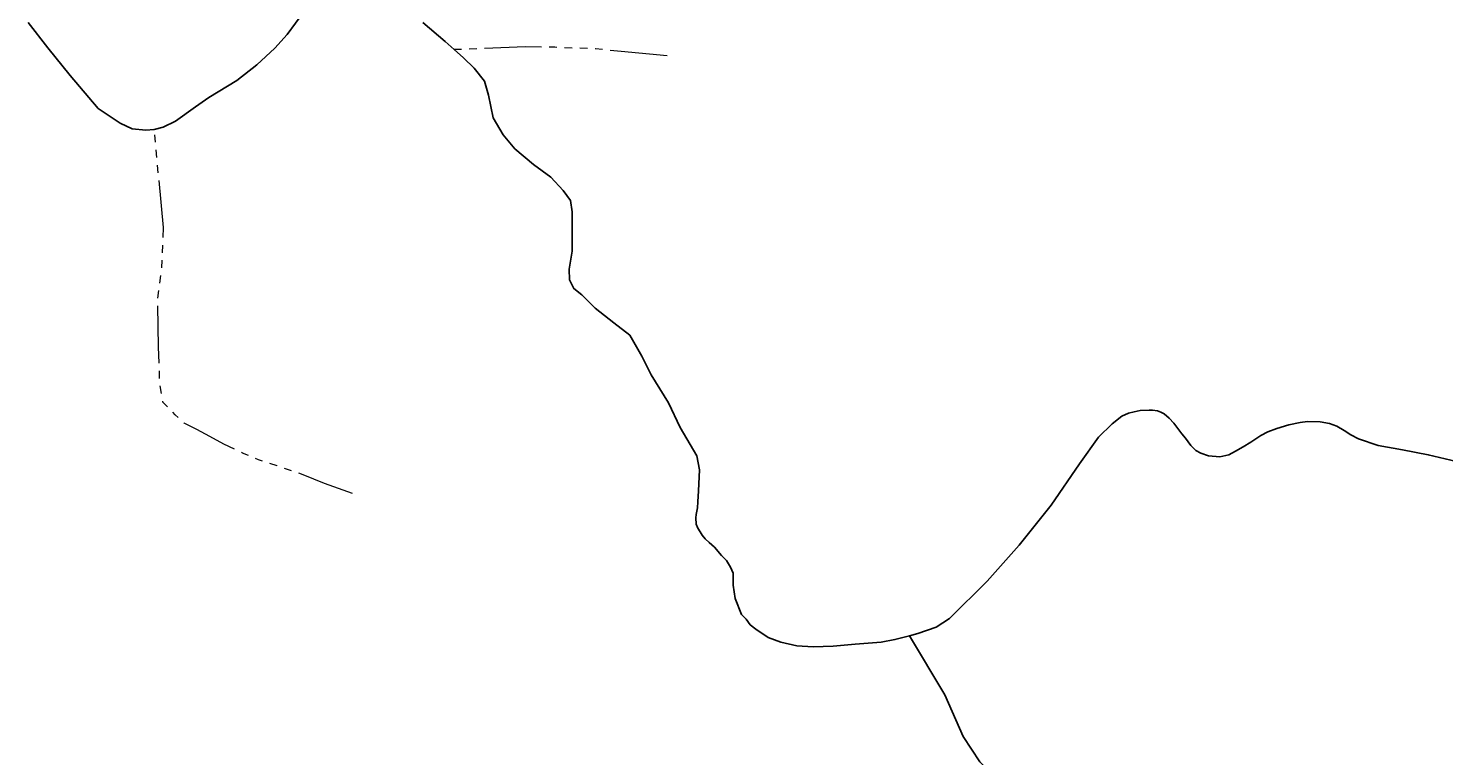
# Model space of a CAD drawing. Units: millimetres. Extents: x 287820 to 290366, y 1663269 to 1666194.
# Drawn here: x 288515 to 288886, y 1665266 to 1665457 of the extents above; entities that cross this region are included whole.
import ezdxf

# ---------------------------------------------------------------- set-up
doc = ezdxf.new("R2010")
doc.units = ezdxf.units.MM
doc.header["$MEASUREMENT"] = 0
doc.header["$PDMODE"] = 2
doc.header["$PDSIZE"] = 2
doc.linetypes.add('Intermitente', pattern=[48, 15, -2, 2, -2, 2, -2, 2, -2, 2, -2, 15])
doc.layers.add('_cotas', color=7, linetype='Continuous')
doc.layers.add('Rio_Intermitente', color=5, linetype='Intermitente', lineweight=9)
doc.layers.add('Rio_Perene', color=5, linetype='Continuous', lineweight=25)
doc.styles.get("Standard").update_dxf_attribs({"font": 'arial.ttf'})
doc.dimstyles.new('AEROS UPV', dxfattribs={"dimtxt": 2, "dimasz": 2.5, "dimexe": 1.25, "dimexo": 0.625, "dimtad": 1, "dimdsep": 46, "dimtxsty": 'Standard', "dimblk": 'ARCHTICK', "dimcen": 2.5, "dimadec": 0, "dimazin": 0, "dimtfac": 1, "dimtmove": 0, "dimatfit": 3, "dimfxl": 1, "dimtzin": 0, "dimarcsym": 0})

# ---------------------------------------------------------------- blocks, each defined once
blk = doc.blocks.new('_ArchTick')
at = {"color": 0, "linetype": 'Continuous', "const_width": 0.15}
blk.add_lwpolyline([(-0.5, -0.5), (0.5, 0.5)], dxfattribs=at)
blk = doc.blocks.new('*D21')
at = {"layer": '_cotas', "color": 0, "lineweight": -2, "transparency": 16777216}
blk.add_line((288752.61, 1665747.43), (288755.47, 1665760.49), dxfattribs=at)
at = {"layer": 'Defpoints', "color": 0, "transparency": 16777216}
for p in [(288755.47, 1665760.49), (288670.15, 1665369.7)]:
    blk.add_point(p, dxfattribs=at)
at = {"layer": '_cotas', "color": 0, "lineweight": -2, "transparency": 16777216, "xscale": 2.5, "yscale": 2.5, "zscale": 2.5, "rotation": 77.68408073821884}
blk.add_blockref('_ArchTick', (288755.47, 1665760.49), dxfattribs=at)
at = {"layer": '_cotas', "color": 0, "transparency": 16777216, "insert": (288751.81, 1665751.48), "char_height": 2, "attachment_point": 5, "rotation": 77.6841}
blk.add_mtext('R400', dxfattribs=at)
blk = doc.blocks.new('*D22')
at = {"layer": '_cotas', "color": 0, "lineweight": -2, "transparency": 16777216}
blk.add_line((288758.32, 1665771.75), (288761.18, 1665784.83), dxfattribs=at)
at = {"layer": 'Defpoints', "color": 0, "transparency": 16777216}
for p in [(288761.18, 1665784.83), (288670.15, 1665369.7)]:
    blk.add_point(p, dxfattribs=at)
at = {"layer": '_cotas', "color": 0, "lineweight": -2, "transparency": 16777216, "xscale": 2.5, "yscale": 2.5, "zscale": 2.5, "rotation": 77.63072256040812}
blk.add_blockref('_ArchTick', (288761.18, 1665784.83), dxfattribs=at)
at = {"layer": '_cotas', "color": 0, "transparency": 16777216, "insert": (288757.52, 1665775.81), "char_height": 2, "attachment_point": 5, "rotation": 77.6307}
blk.add_mtext('R425', dxfattribs=at)

msp = doc.modelspace()

# ---------------------------------------------------------------- linework, layer by layer
at = {"layer": 'Rio_Intermitente', "flags": 128}
for points in [[(288682.682, 1665449.344), (288670.63, 1665450.481), (288663.909, 1665451.151), (288653.217, 1665451.569), (288645.593, 1665451.692), (288626.917, 1665450.963)], [(288600.213, 1665334.725), (288592.932, 1665337.381), (288587.313, 1665339.662), (288580.503, 1665341.96), (288575.666, 1665343.556), (288571.446, 1665345.322), (288566.565, 1665347.646), (288562.875, 1665349.623), (288559.438, 1665351.472), (288556.129, 1665353.131), (288553.776, 1665355.362), (288550.595, 1665358.612), (288549.772, 1665363.388), (288549.453, 1665373.138), (288549.21, 1665385.808), (288550.236, 1665392.938), (288550.723, 1665404.379), (288548.32, 1665430.084)]]:
    msp.add_lwpolyline(points, dxfattribs=at)
at = {"layer": 'Rio_Perene', "flags": 128}
for points in [[(288587.509, 1665460.872), (288583.135, 1665454.954), (288579.871, 1665451.332), (288575.231, 1665446.986), (288569.938, 1665442.85), (288562.613, 1665438.394), (288559.136, 1665435.989), (288553.912, 1665432.277), (288550.631, 1665430.694), (288548.32, 1665430.084), (288546.075, 1665429.869), (288542.543, 1665430.22), (288539.364, 1665431.7), (288533.64, 1665435.51), (288526.289, 1665444.226), (288520.474, 1665451.425), (288515.331, 1665458.078)], [(288890.937, 1665342.78), (288882.008, 1665344.899), (288875.311, 1665346.142), (288868.871, 1665347.284), (288863.75, 1665349.03), (288861.703, 1665350.117), (288860.001, 1665351.259), (288858.087, 1665352.373), (288856.188, 1665353.112), (288853.675, 1665353.512), (288850.407, 1665353.589), (288848.468, 1665353.349), (288845.492, 1665352.682), (288842.344, 1665351.779), (288839.998, 1665350.873), (288838.139, 1665349.886), (288835.509, 1665348.185), (288833.544, 1665346.962), (288831.552, 1665345.817), (288829.757, 1665344.904), (288827.461, 1665344.353), (288824.458, 1665344.643), (288822.491, 1665345.305), (288821.18, 1665345.971), (288819.806, 1665347.296), (288818.396, 1665349.208), (288817.465, 1665350.403), (288815.403, 1665353.137), (288814.192, 1665354.504), (288812.814, 1665355.627), (288812.003, 1665356.07), (288811.062, 1665356.393), (288809.825, 1665356.54), (288808.957, 1665356.535), (288806.566, 1665356.453), (288805.025, 1665356.16), (288803.458, 1665355.813), (288801.731, 1665355.014), (288799.182, 1665352.966), (288795.624, 1665349.483), (288790.661, 1665342.544), (288783.256, 1665331.67), (288774.894, 1665321.194), (288766.506, 1665311.742), (288756.625, 1665301.981), (288753.131, 1665299.701), (288748.295, 1665298.09), (288746.132, 1665297.444), (288742.301, 1665296.487), (288738.744, 1665295.823), (288731.93, 1665295.288), (288726.156, 1665294.754), (288720.895, 1665294.573), (288716.587, 1665294.87), (288712.419, 1665295.802), (288709.134, 1665297.036), (288705.866, 1665299.184), (288704.4, 1665300.365), (288703.357, 1665301.812), (288702.173, 1665303.083), (288700.51, 1665307.266), (288699.942, 1665310.779), (288699.994, 1665312.58), (288699.957, 1665313.887), (288699.267, 1665315.422), (288698.207, 1665317.187), (288696.864, 1665318.51), (288695.061, 1665320.645), (288693.701, 1665321.951), (288692.641, 1665322.868), (288691.828, 1665323.803), (288691.315, 1665324.668), (288690.714, 1665325.674), (288690.219, 1665326.697), (288690.217, 1665328.339), (288690.252, 1665329.275), (288690.639, 1665330.953), (288690.691, 1665332.595), (288690.83, 1665335.455), (288691.108, 1665340.947), (288690.431, 1665344.642), (288686.047, 1665352.037), (288683.04, 1665358.444), (288678.462, 1665365.785), (288676.021, 1665370.675), (288672.909, 1665376.163), (288668.722, 1665379.416), (288663.792, 1665383.262), (288660.329, 1665386.72), (288658.261, 1665388.396), (288657.112, 1665390.69), (288657.039, 1665393.515), (288657.742, 1665398.195), (288657.754, 1665404.975), (288657.751, 1665408.453), (288657.308, 1665411.472), (288655.434, 1665414.066), (288652.218, 1665417.559), (288647.695, 1665420.875), (288642.784, 1665424.95), (288639.708, 1665428.673), (288637.11, 1665433.12), (288635.869, 1665439.052), (288634.842, 1665442.723), (288632.138, 1665446.129), (288629.328, 1665448.81), (288626.917, 1665450.963), (288624.505, 1665453.115), (288618.692, 1665458.036)], [(288805.101, 1665200.608), (288799.737, 1665206.485), (288799.03, 1665209.639), (288798.088, 1665212.223), (288796.441, 1665215.477), (288793.72, 1665218.362), (288789.59, 1665220.506), (288788.38, 1665222.016), (288788.68, 1665224.836), (288789.987, 1665227.32), (288791.496, 1665229.402), (288792.266, 1665232.122), (288791.894, 1665235.679), (288790.616, 1665238.531), (288785.232, 1665243.912), (288777.877, 1665249.847), (288774.853, 1665253.839), (288771.258, 1665258.065), (288769.057, 1665260.223), (288764.556, 1665264.516), (288760.187, 1665271.124), (288755.375, 1665282.058), (288746.132, 1665297.444)]]:
    msp.add_lwpolyline(points, dxfattribs=at)

# ---------------------------------------------------------------- dimensions: what is measured, and where the dimension line sits
at = {"layer": '_cotas'}
for mpoint, picture, middle in [((288761.185, 1665784.83), '*D22', (288759.13, 1665775.461)), ((288755.466, 1665760.49), '*D21', (288753.423, 1665751.132))]:
    dim = msp.add_radius_dim(center=(288670.145, 1665369.697), mpoint=mpoint, dimstyle='AEROS UPV', dxfattribs=at)
    dim.commit()
    dim.dimension.update_dxf_attribs({"geometry": picture, "text_midpoint": middle, "dimtype": 164})

doc.saveas('drawing.dxf')
